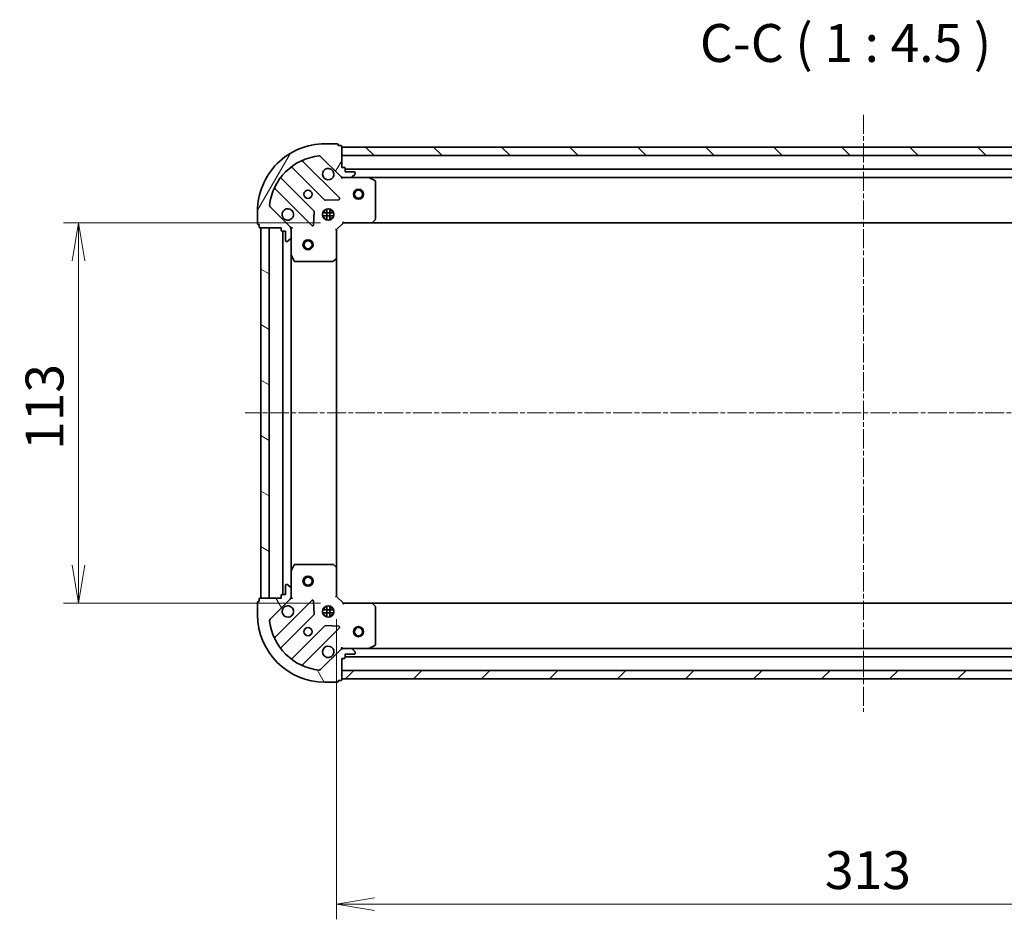
# Model space of a CAD drawing. Units: millimetres. Extents: x 0 to 6502, y 0 to 1264.
# Drawn here: x 1436 to 1729, y 235 to 502 of the extents above; entities that cross this region are included whole.
import ezdxf

# ---------------------------------------------------------------- set-up
doc = ezdxf.new("R2010")
doc.units = ezdxf.units.MM
doc.linetypes.add('CHAIN', pattern=[0.35429999999999995, 0.2362, -0.0295, 0.0591, -0.0295])
for name, color, linetype, lineweight in [('Centerline (ISO)', 131, 'Continuous', 18), ('Dimension (ISO)', 7, 'Continuous', 18), ('Dimension (ISO) @ 1', 7, 'Continuous', 18), ('Hatch (ISO)', 1, 'Continuous', 18), ('Symbol (ISO)', 7, 'Continuous', 18), ('Visible (ISO)', 7, 'Continuous', 35)]:
    doc.layers.add(name, color=color, linetype=linetype, lineweight=lineweight)
doc.styles.add('Note Text (TK)', font='MS PGothic.ttf')
doc.dimstyles.new('Default - Method 1b (TK)', dxfattribs={"dimscale": 0.5, "dimtxt": 2.5, "dimasz": 2.5, "dimexe": 1, "dimexo": 1.499999999999999, "dimgap": 1, "dimtad": 1, "dimrnd": 1e-08, "dimdsep": 46, "dimtxsty": 'Note Text (TK)', "dimblk": 'OPEN', "dimcen": 0.09, "dimdle": 5, "dimclrd": 100, "dimclre": 100, "dimclrt": 7, "dimadec": 1, "dimazin": 1, "dimtfac": 1, "dimtmove": 0, "dimatfit": 3, "dimldrblk": 'OPEN', "dimfxl": 1, "dimtolj": 1, "dimlwd": -1, "dimlwe": -1, "dimarcsym": 0})

# ---------------------------------------------------------------- blocks, each defined once
blk = doc.blocks.new('_Open')
at = {"color": 0, "linetype": 'ByBlock', "lineweight": -2}
for p, q in [((-1, 0.1666666666666666), (0, 0)), ((-1, -0.1666666666666666), (0, 0)), ((0, 0), (-1, 0))]:
    blk.add_line(p, q, dxfattribs=at)
blk = doc.blocks.new('*D42')
at = {"layer": 'Defpoints', "color": 0}
for p in [(1532.646373700829, 441.8383167624171), (1453.9928256149, 328.8383167624171), (1532.646373700828, 328.8383167624171)]:
    blk.add_point(p, dxfattribs=at)
at = {"layer": 'Dimension (ISO)', "color": 100}
for p, q in [((1525.896373700829, 441.8383167624171), (1449.4928256149, 441.8383167624171)), ((1453.9928256149, 430.5883167624172), (1453.9928256149, 340.0883167624171)), ((1525.896373700828, 328.8383167624171), (1449.4928256149, 328.8383167624171))]:
    blk.add_line(p, q, dxfattribs=at)
at = {"layer": 'Dimension (ISO)', "color": 100, "xscale": 11.25, "yscale": 11.25, "zscale": 11.25}
for p, rotation in [((1453.9928256149, 441.8383167624171), 90), ((1453.9928256149, 328.8383167624171), 270)]:
    blk.add_blockref('_Open', p, dxfattribs=dict(at, rotation=rotation))
at = {"layer": 'Dimension (ISO)', "color": 7, "insert": (1443.8678256149, 374.3439985805989), "char_height": 11.25, "attachment_point": 4, "rotation": 90, "style": 'Note Text (TK)'}
blk.add_mtext('\\A1;113', dxfattribs=at)
blk = doc.blocks.new('*D43')
at = {"layer": 'Defpoints', "color": 0}
for p in [(1530.646373700828, 330.838316762417), (1843.646373700828, 330.8383167624164), (1843.646373700828, 239.3497329839461)]:
    blk.add_point(p, dxfattribs=at)
at = {"layer": 'Dimension (ISO)', "color": 100}
for p, q in [((1530.646373700828, 324.088316762417), (1530.646373700828, 234.8497329839462)), ((1843.646373700828, 324.0883167624164), (1843.646373700828, 234.8497329839462)), ((1541.896373700828, 239.3497329839461), (1832.396373700828, 239.3497329839461))]:
    blk.add_line(p, q, dxfattribs=at)
at = {"layer": 'Dimension (ISO)', "color": 100, "xscale": 11.25, "yscale": 11.25, "zscale": 11.25, "rotation": 180}
blk.add_blockref('_Open', (1530.646373700828, 239.3497329839461), dxfattribs=at)
at = {"layer": 'Dimension (ISO)', "color": 100, "xscale": 11.25, "yscale": 11.25, "zscale": 11.25}
blk.add_blockref('_Open', (1843.646373700828, 239.3497329839461), dxfattribs=at)
at = {"layer": 'Dimension (ISO)', "color": 7, "insert": (1675.704612337192, 249.4747329839462), "char_height": 11.25, "attachment_point": 4, "style": 'Note Text (TK)'}
blk.add_mtext('\\A1;313', dxfattribs=at)

msp = doc.modelspace()

# ---------------------------------------------------------------- hatches: boundary and pattern name
at = {"layer": 'Hatch (ISO)'}
h = msp.add_hatch(dxfattribs=at)
h.set_pattern_fill('ANSI31', color=256, scale=114.3, angle=14.99997778074499, style=0)
h.set_pattern_definition([(59.999977780745, (140.2499999999999, -36.00000000000003), (-12.37333518622901, 7.143754798369492), [])])
edge = h.paths.add_edge_path()
edge.add_line((1514.146373700828, 440.3383167624171), (1514.146373700828, 439.6383167624171))
edge.add_ellipse((1514.446373700828, 439.6383167624171), major_axis=(-1.1e-15, -0.299999999999998), ratio=1, start_angle=270.0000000000002, end_angle=360.0000000000002)
edge.add_line((1514.446373700828, 439.3383167624171), (1515.446373700828, 439.3383167624171))
edge.add_line((1515.446373700828, 439.3383167624171), (1515.446373700828, 436.6383167624171))
edge.add_ellipse((1515.746373700828, 436.6383167624171), major_axis=(-3.3e-15, -0.299999999999998), ratio=1, start_angle=270.0000000000006, end_angle=360.0000000000006)
edge.add_line((1515.746373700828, 436.3383167624171), (1515.939266919642, 436.3383167624171))
edge.add_ellipse((1515.939266919642, 436.8383167624171), major_axis=(0.4999999999999983, -1.8e-15), ratio=1, start_angle=270.0000000000002, end_angle=315.0000000000031)
edge.add_line((1516.292820310235, 436.4847633718238), (1516.999927091421, 437.1918701530104))
edge.add_ellipse((1516.646373700828, 437.5454235436036), major_axis=(0.3535533905932743, 0.3535533905932728), ratio=1, start_angle=269.999999999998, end_angle=315.0000000000011)
edge.add_line((1517.146373700828, 437.5454235436036), (1517.146373700828, 439.9241032000439))
edge.add_ellipse((1516.146373700828, 439.9241032000441), major_axis=(5.9e-15, 0.9999999999999941), ratio=1, start_angle=270.0000000000003, end_angle=315.0000000000003)
edge.add_line((1516.853480482015, 440.6312099812305), (1510.875495702651, 446.6091947605938))
edge.add_ellipse((1511.229049093245, 446.962748151187), major_axis=(-0.3535533905932721, 0.3535533905932721), ratio=1, start_angle=39.172893488881925, end_angle=90.00000000000068, ccw=False)
edge.add_ellipse((1527.146373700828, 445.3383167624171), major_axis=(1.67519486966903, 16.41474100157034), ratio=1, start_angle=11.654213022238594, end_angle=90.00000000000011, ccw=False)
edge.add_ellipse((1525.521942312058, 461.2556413700004), major_axis=(0.4974163939869804, 0.0507634808990581), ratio=1, start_angle=39.17289348887812, end_angle=89.9999999999983, ccw=False)
edge.add_line((1525.875495702652, 461.6091947605938), (1531.853480482015, 455.6312099812307))
edge.add_ellipse((1532.560587263201, 456.3383167624171), major_axis=(0.7071067811865471, -0.7071067811865487), ratio=1, start_angle=269.999999999999, end_angle=315.0000000000011)
edge.add_line((1532.560587263201, 455.338316762417), (1534.939266919642, 455.338316762417))
edge.add_ellipse((1534.939266919642, 455.838316762417), major_axis=(0.5000000000000006, -1.8e-15), ratio=1, start_angle=269.9999999999982, end_angle=315.0000000000002)
edge.add_line((1535.292820310235, 455.4847633718237), (1535.999927091421, 456.1918701530102))
edge.add_ellipse((1535.646373700828, 456.5454235436035), major_axis=(0.3535533905932764, 0.3535533905932739), ratio=1, start_angle=269.9999999999944, end_angle=314.9999999999992)
edge.add_line((1536.146373700828, 456.5454235436035), (1536.146373700828, 456.738316762417))
edge.add_ellipse((1535.846373700828, 456.738316762417), major_axis=(3.3e-15, 0.299999999999998), ratio=1, start_angle=270.0000000000006, end_angle=360.0000000000006)
edge.add_line((1535.846373700828, 457.0383167624171), (1533.146373700828, 457.0383167624171))
edge.add_line((1533.146373700828, 457.0383167624171), (1533.146373700828, 458.0383167624171))
edge.add_ellipse((1532.846373700828, 458.0383167624169), major_axis=(3.3e-15, 0.3000000000000003), ratio=1, start_angle=269.9999999999989, end_angle=360.0000000000006)
edge.add_line((1532.846373700828, 458.338316762417), (1532.146373700828, 458.338316762417))
edge.add_line((1532.146373700828, 458.338316762417), (1532.146373700828, 464.5383167624171))
edge.add_ellipse((1531.846373700828, 464.538316762417), major_axis=(-1.1e-15, 0.3000000000000013), ratio=1, start_angle=269.9999999999998, end_angle=359.9999999999998)
edge.add_line((1531.846373700828, 464.8383167624171), (1531.146373700828, 464.8383167624171))
edge.add_line((1531.146373700828, 464.8383167624171), (1531.146373700828, 465.0383167624171))
edge.add_ellipse((1530.846373700828, 465.038316762417), major_axis=(-1.1e-15, 0.3000000000000013), ratio=1, start_angle=269.9999999999998, end_angle=359.9999999999998)
edge.add_line((1530.846373700828, 465.3383167624171), (1527.146373700828, 465.3383167624171))
edge.add_ellipse((1527.146373700828, 445.3383167624171), major_axis=(-20, 6.05e-14), ratio=1, start_angle=269.9999999999999, end_angle=359.9999999999999)
edge.add_line((1507.146373700828, 445.3383167624171), (1507.146373700828, 441.6383167624172))
edge.add_ellipse((1507.446373700828, 441.6383167624172), major_axis=(-1.1e-15, -0.299999999999998), ratio=1, start_angle=269.9999999999985, end_angle=360.0000000000002)
edge.add_line((1507.446373700828, 441.3383167624171), (1507.646373700828, 441.3383167624171))
edge.add_line((1507.646373700828, 441.3383167624171), (1507.646373700828, 440.6383167624172))
edge.add_ellipse((1507.946373700828, 440.6383167624171), major_axis=(-3.3e-15, -0.299999999999998), ratio=1, start_angle=270.0000000000006, end_angle=360.0000000000006)
edge.add_line((1507.946373700828, 440.3383167624172), (1514.146373700828, 440.3383167624172))
h = msp.add_hatch(dxfattribs=at)
h.set_pattern_fill('ANSI31', color=256, scale=114.3, angle=90.00021045915, style=0)
h.set_pattern_definition([(135.0002104591499, (140.2499999999999, -36.00000000000003), (-10.10275102652165, -10.10282524574763), [])])
h.paths.add_polyline_path([(1532.146373700828, 464.3383167624171), (1532.146373700828, 461.8383167624172), (1842.146373700828, 461.8383167624155), (1842.146373700828, 464.3383167624156)])
h = msp.add_hatch(dxfattribs=at)
h.set_pattern_fill('ANSI31', color=256, scale=114.3, angle=105.00024553567, style=0)
h.set_pattern_definition([(150.00024553567, (140.2499999999999, -36.00000000000003), (-7.143696975159262, -12.37336857032475), [])])
h.paths.add_polyline_path([(1508.146373700828, 330.3383167624172), (1510.646373700828, 330.3383167624172), (1510.646373700828, 440.3383167624172), (1508.146373700828, 440.3383167624172)])
h = msp.add_hatch(dxfattribs=at)
h.set_pattern_fill('ANSI31', color=256, scale=114.3, angle=75.00017538262, style=0)
h.set_pattern_definition([(120.00017538262, (140.2499999999999, -36.00000000000003), (-12.37331608946366, -7.14378787480561), [])])
edge = h.paths.add_edge_path()
edge.add_line((1532.146373700828, 312.3383167624171), (1532.846373700828, 312.3383167624171))
edge.add_ellipse((1532.846373700828, 312.6383167624171), major_axis=(0.299999999999998, -1.1e-15), ratio=1, start_angle=270.0000000000002, end_angle=360.0000000000002)
edge.add_line((1533.146373700828, 312.6383167624171), (1533.146373700828, 313.638316762417))
edge.add_line((1533.146373700828, 313.638316762417), (1535.846373700828, 313.638316762417))
edge.add_ellipse((1535.846373700828, 313.9383167624171), major_axis=(0.299999999999998, -3.4e-15), ratio=1, start_angle=269.9999999999973, end_angle=360.0000000000023)
edge.add_line((1536.146373700828, 313.9383167624171), (1536.146373700828, 314.1312099812306))
edge.add_ellipse((1535.646373700828, 314.1312099812306), major_axis=(1.9e-15, 0.4999999999999983), ratio=1, start_angle=270.0000000000002, end_angle=315.0000000000002)
edge.add_line((1535.999927091421, 314.4847633718238), (1535.292820310235, 315.1918701530103))
edge.add_ellipse((1534.939266919641, 314.8383167624171), major_axis=(-0.353553390593273, 0.3535533905932745), ratio=1, start_angle=269.9999999999965, end_angle=315.0000000000002)
edge.add_line((1534.939266919641, 315.3383167624171), (1532.560587263201, 315.3383167624171))
edge.add_ellipse((1532.560587263201, 314.3383167624171), major_axis=(-0.9999999999999941, 6e-15), ratio=1, start_angle=269.9999999999983, end_angle=315.0000000000007)
edge.add_line((1531.853480482014, 315.0454235436037), (1525.875495702651, 309.0674387642405))
edge.add_ellipse((1525.521942312058, 309.4209921548337), major_axis=(-0.3535533905932721, -0.3535533905932721), ratio=1, start_angle=39.17289348888272, end_angle=89.99999999999432, ccw=False)
edge.add_ellipse((1527.146373700828, 325.3383167624171), major_axis=(-16.41474100157034, 1.675194869669031), ratio=1, start_angle=11.65421302223848, end_angle=90.00000000000023, ccw=False)
edge.add_ellipse((1511.229049093245, 323.7138853736472), major_axis=(-0.0507634808990581, 0.4974163939869804), ratio=1, start_angle=39.17289348887812, end_angle=90.00000000000148, ccw=False)
edge.add_line((1510.875495702651, 324.0674387642406), (1516.853480482015, 330.0454235436038))
edge.add_ellipse((1516.146373700828, 330.7525303247902), major_axis=(0.7071067811865488, 0.707106781186547), ratio=1, start_angle=270.0000000000004, end_angle=315.0000000000001)
edge.add_line((1517.146373700828, 330.7525303247902), (1517.146373700828, 333.1312099812306))
edge.add_ellipse((1516.646373700828, 333.1312099812306), major_axis=(1.9e-15, 0.5000000000000006), ratio=1, start_angle=269.9999999999961, end_angle=314.9999999999981)
edge.add_line((1516.999927091421, 333.4847633718239), (1516.292820310235, 334.1918701530104))
edge.add_ellipse((1515.939266919641, 333.8383167624172), major_axis=(-0.353553390593274, 0.3535533905932766), ratio=1, start_angle=269.9999999999915, end_angle=314.9999999999961)
edge.add_line((1515.939266919641, 334.3383167624172), (1515.746373700828, 334.3383167624172))
edge.add_ellipse((1515.746373700828, 334.0383167624171), major_axis=(-0.299999999999998, 3.4e-15), ratio=1, start_angle=270.0000000000006, end_angle=360.0000000000023)
edge.add_line((1515.446373700828, 334.0383167624171), (1515.446373700828, 331.3383167624171))
edge.add_line((1515.446373700828, 331.3383167624172), (1514.446373700828, 331.3383167624172))
edge.add_ellipse((1514.446373700828, 331.0383167624171), major_axis=(-0.3000000000000003, 3.4e-15), ratio=1, start_angle=270.0000000000006, end_angle=360.0000000000007)
edge.add_line((1514.146373700828, 331.0383167624171), (1514.146373700828, 330.3383167624172))
edge.add_line((1514.146373700828, 330.3383167624172), (1507.946373700828, 330.3383167624172))
edge.add_ellipse((1507.946373700828, 330.0383167624171), major_axis=(-0.3000000000000013, -1.1e-15), ratio=1, start_angle=269.9999999999998, end_angle=359.9999999999981)
edge.add_line((1507.646373700828, 330.0383167624171), (1507.646373700828, 329.3383167624171))
edge.add_line((1507.646373700828, 329.3383167624172), (1507.446373700828, 329.3383167624172))
edge.add_ellipse((1507.446373700828, 329.0383167624171), major_axis=(-0.3000000000000013, -1.1e-15), ratio=1, start_angle=269.9999999999998, end_angle=359.9999999999981)
edge.add_line((1507.146373700828, 329.0383167624171), (1507.146373700828, 325.3383167624172))
edge.add_ellipse((1527.146373700828, 325.3383167624171), major_axis=(-6.24e-14, -20), ratio=1, start_angle=269.9999999999999, end_angle=360)
edge.add_line((1527.146373700828, 305.3383167624171), (1530.846373700828, 305.3383167624171))
edge.add_ellipse((1530.846373700828, 305.638316762417), major_axis=(0.299999999999998, -1.1e-15), ratio=1, start_angle=269.9999999999968, end_angle=360.0000000000002)
edge.add_line((1531.146373700828, 305.638316762417), (1531.146373700828, 305.8383167624171))
edge.add_line((1531.146373700828, 305.8383167624171), (1531.846373700828, 305.8383167624171))
edge.add_ellipse((1531.846373700828, 306.1383167624171), major_axis=(0.299999999999998, -3.4e-15), ratio=1, start_angle=270.0000000000006, end_angle=360.0000000000023)
edge.add_line((1532.146373700828, 306.1383167624171), (1532.146373700828, 312.3383167624171))
h = msp.add_hatch(dxfattribs=at)
h.set_pattern_fill('ANSI31', color=256, scale=114.3, style=0)
h.set_pattern_definition([(45, (140.2499999999999, -36.00000000000003), (-10.1027881362028, 10.1027881362028), [])])
h.paths.add_polyline_path([(1842.146373700828, 306.3383167624165), (1842.146373700828, 308.8383167624163), (1532.146373700828, 308.8383167624171), (1532.146373700828, 306.3383167624171)])

# ---------------------------------------------------------------- linework, layer by layer
at = {"layer": 'Centerline (ISO)', "linetype": 'CHAIN', "ltscale": 23.99096870422363}
for p, q in [((1687.146373700828, 473.983267318781), (1687.146373700828, 296.5066251240423)), ((1873.448225155155, 385.3383167624161), (1503.514276257956, 385.3383167624173))]:
    msp.add_line(p, q, dxfattribs=at)
at = {"layer": 'Visible (ISO)'}
for p, q in [((1530.846373700828, 465.3383167624169), (1527.146373700828, 465.3383167624169)), ((1531.146373700828, 464.8383167624169), (1531.146373700828, 465.038316762417)), ((1531.846373700828, 464.8383167624169), (1531.146373700828, 464.8383167624169)), ((1532.146373700828, 458.338316762417), (1532.146373700828, 464.538316762417)), ((1532.146373700828, 464.3383167624173), (1532.146373700828, 461.8383167624175)), ((1842.146373700828, 464.3383167624157), (1532.146373700828, 464.3383167624173)), ((1531.457197199804, 449.2274932634408), (1520.63385668938, 460.0508337738654)), ((1525.875495702652, 461.6091947605936), (1531.853480482015, 455.6312099812305)), ((1532.146373700828, 461.8383167624175), (1842.146373700828, 461.8383167624157)), ((1517.403850812089, 458.3310921828507), (1527.103285903466, 448.6316570914731)), ((1532.846373700828, 458.338316762417), (1532.146373700828, 458.338316762417)), ((1533.146373700828, 457.0383167624171), (1533.146373700828, 458.0383167624169)), ((1841.146373700828, 457.8383167624155), (1533.146373700828, 457.8383167624171)), ((1535.846373700828, 457.038316762417), (1533.146373700828, 457.0383167624171)), ((1536.146373700828, 456.5454235436035), (1536.146373700828, 456.738316762417)), ((1523.853033371772, 445.3814045597789), (1514.153598280394, 455.0808396511564)), ((1532.146373700828, 455.3383167624162), (1532.146373700828, 455.4281370412923)), ((1532.146373700828, 455.3383167624165), (1532.146373700831, 454.9880510159034)), ((1532.560468416982, 455.3383167624168), (1532.146373700828, 455.3383167624169)), ((1532.560587263201, 455.338316762417), (1534.939266919642, 455.338316762417)), ((1540.075553307578, 455.3383167624168), (1534.939266919642, 455.3383167624168)), ((1535.292820310235, 455.4847633718237), (1535.999927091421, 456.1918701530102)), ((1540.075553307578, 455.3383167624169), (1834.217194094078, 455.3383167624154)), ((1541.980537779478, 454.4212347230918), (1540.209717386228, 455.3066449197168)), ((1542.146373700828, 442.9565348387958), (1542.146373700828, 454.1529065657918)), ((1512.43385668938, 451.8508337738654), (1523.257197199804, 441.0274932634409)), ((1527.328503754032, 448.5440746593544), (1531.258150981658, 448.7156467626105)), ((1507.146373700828, 445.3383167624171), (1507.146373700828, 441.6383167624172)), ((1516.853480482015, 440.6312099812305), (1510.875495702651, 446.6091947605937)), ((1523.769043700634, 441.2265394815874), (1523.940615803891, 445.1561867092133)), ((1526.507014069754, 444.7883167624168), (1529.785733331905, 444.7883167624168)), ((1527.14637370083, 445.338316762417), (1526.771600992342, 445.338316762417)), ((1527.146373700829, 445.3383167624171), (1527.146373700829, 445.7130894709044)), ((1527.696373700829, 445.9776763934928), (1527.696373700829, 442.6989571313414)), ((1528.596373700829, 445.9776763934923), (1528.596373700829, 442.6989571313417)), ((1529.146373700829, 445.3383167624171), (1529.146373700829, 445.7130894709033)), ((1529.521146409316, 445.338316762417), (1529.14637370083, 445.338316762417)), ((1526.507014069754, 443.8883167624169), (1529.785733331905, 443.8883167624169)), ((1527.14637370083, 443.3383167624169), (1526.771600992342, 443.3383167624169)), ((1527.146373700829, 442.9635440539298), (1527.146373700829, 443.3383167624172)), ((1529.146373700829, 442.9635440539309), (1529.146373700829, 443.3383167624172)), ((1529.521146409316, 443.3383167624169), (1529.14637370083, 443.3383167624169)), ((1530.646373700828, 439.8383167624169), (1532.646373700828, 441.838316762417)), ((1532.522109632116, 442.138316762417), (1532.646373700828, 441.838316762417)), ((1532.646373700828, 441.838316762417), (1541.082976235567, 441.838316762417)), ((1541.082976235567, 441.8383167624167), (1833.20977116609, 441.8383167624153)), ((1541.302329284562, 441.9336603677046), (1542.065726749823, 442.7518784440835)), ((1507.446373700828, 441.3383167624171), (1507.646373700828, 441.3383167624171)), ((1507.646373700828, 441.3383167624171), (1507.646373700828, 440.6383167624171)), ((1507.946373700828, 440.3383167624171), (1514.146373700828, 440.3383167624171)), ((1510.646373700828, 440.3383167624172), (1508.146373700828, 440.3383167624172)), ((1508.146373700828, 440.3383167624172), (1508.146373700828, 330.3383167624172)), ((1510.646373700828, 330.3383167624172), (1510.646373700828, 440.3383167624172)), ((1514.146373700828, 440.3383167624171), (1514.146373700828, 439.6383167624171)), ((1514.446373700828, 439.3383167624171), (1515.446373700828, 439.3383167624171)), ((1514.646373700828, 439.3383167624171), (1514.646373700828, 331.3383167624172)), ((1515.446373700828, 439.3383167624171), (1515.446373700828, 436.638316762417)), ((1517.056553421953, 440.3383167624169), (1517.146373700829, 440.3383167624169)), ((1517.496639447341, 440.3383167624146), (1517.146373700829, 440.3383167624169)), ((1517.146373700828, 440.3383167624169), (1517.146373700828, 439.9242220462634)), ((1517.146373700828, 437.5454235436036), (1517.146373700828, 439.9241032000441)), ((1530.646373700828, 439.8383167624169), (1530.346373700828, 439.9625808311289)), ((1530.646373700828, 431.4017142276784), (1530.646373700828, 439.8383167624169)), ((1515.746373700828, 436.3383167624171), (1515.939266919641, 436.3383167624171)), ((1516.292820310235, 436.4847633718238), (1516.999927091421, 437.1918701530104)), ((1517.146373700828, 437.5454235436035), (1517.146373700828, 432.4091371556669)), ((1517.146373700828, 338.2674963691671), (1517.146373700828, 432.409137155667)), ((1517.178045543528, 432.2749730770169), (1518.063455740153, 430.5041526837669)), ((1518.331783897453, 430.3383167624169), (1529.528155624449, 430.3383167624169)), ((1529.732812019162, 430.418963713422), (1530.55103009554, 431.1823611786835)), ((1530.646373700828, 339.2749192971555), (1530.646373700828, 431.4017142276785)), ((1518.063455740153, 340.172480841067), (1517.178045543528, 338.4016604478171)), ((1529.528155624449, 340.338316762417), (1518.331783897453, 340.3383167624171)), ((1530.55103009554, 339.4942723461505), (1529.732812019161, 340.2576698114119)), ((1517.146373700828, 338.2674963691671), (1517.146373700828, 333.1312099812306)), ((1530.646373700828, 330.838316762417), (1530.646373700828, 339.2749192971555)), ((1515.446373700828, 334.0383167624171), (1515.446373700828, 331.3383167624172)), ((1515.939266919641, 334.3383167624172), (1515.746373700828, 334.3383167624172)), ((1516.999927091421, 333.4847633718239), (1516.292820310235, 334.1918701530104)), ((1514.146373700828, 331.0383167624171), (1514.146373700828, 330.3383167624172)), ((1515.446373700828, 331.3383167624172), (1514.446373700828, 331.3383167624172)), ((1517.146373700828, 330.7525303247902), (1517.146373700828, 333.1312099812306)), ((1517.146373700828, 330.7524114785709), (1517.146373700828, 330.3383167624171)), ((1530.346373700828, 330.7140526937051), (1530.646373700828, 330.838316762417)), ((1532.646373700828, 328.838316762417), (1530.646373700828, 330.838316762417)), ((1507.146373700828, 329.0383167624173), (1507.146373700828, 325.3383167624172)), ((1507.646373700828, 329.3383167624172), (1507.446373700828, 329.3383167624172)), ((1507.646373700828, 330.0383167624172), (1507.646373700828, 329.3383167624172)), ((1514.146373700828, 330.3383167624172), (1507.946373700828, 330.3383167624172)), ((1508.146373700828, 330.3383167624172), (1510.646373700828, 330.3383167624172)), ((1510.875495702651, 324.0674387642406), (1516.853480482015, 330.0454235436037)), ((1523.257197199804, 329.6491402613931), (1512.433856689379, 318.8257997509687)), ((1517.146373700829, 330.338316762417), (1517.056553421953, 330.338316762417)), ((1517.146373700828, 330.338316762417), (1517.496639447341, 330.3383167624195)), ((1523.94061580389, 325.5204468156206), (1523.769043700634, 329.4500940432466)), ((1527.146373700829, 327.3383167624173), (1527.146373700829, 327.7130894709042)), ((1527.696373700829, 327.9776763934926), (1527.696373700829, 324.6989571313414)), ((1528.596373700828, 327.9776763934923), (1528.596373700828, 324.6989571313416)), ((1529.146373700829, 327.3383167624172), (1529.146373700829, 327.7130894709032)), ((1532.646373700828, 328.838316762417), (1532.522109632116, 328.538316762417)), ((1541.082976235566, 328.838316762417), (1532.646373700828, 328.838316762417)), ((1833.20977116609, 328.8383167624164), (1541.082976235566, 328.838316762417)), ((1542.065726749823, 327.9247550807504), (1541.302329284561, 328.7429731571292)), ((1542.146373700828, 316.523726959042), (1542.146373700828, 327.7200986860381)), ((1514.153598280394, 315.5957938736776), (1523.853033371772, 325.295228965055)), ((1526.507014069754, 326.7883167624171), (1529.785733331904, 326.7883167624171)), ((1526.507014069753, 325.8883167624172), (1529.785733331905, 325.888316762417)), ((1527.14637370083, 327.3383167624171), (1526.771600992343, 327.3383167624171)), ((1527.14637370083, 325.3383167624171), (1526.771600992342, 325.3383167624171)), ((1527.146373700829, 324.9635440539298), (1527.146373700829, 325.3383167624173)), ((1529.521146409315, 327.3383167624171), (1529.14637370083, 327.3383167624171)), ((1529.146373700829, 324.9635440539307), (1529.146373700829, 325.3383167624172)), ((1529.521146409316, 325.3383167624171), (1529.14637370083, 325.3383167624171)), ((1527.103285903466, 322.0449764333608), (1517.403850812089, 312.3455413419835)), ((1531.258150981657, 321.9609867622235), (1527.328503754032, 322.1325588654795)), ((1520.63385668938, 310.6257997509687), (1531.457197199804, 321.449140261393)), ((1540.209717386228, 315.369988605117), (1541.980537779478, 316.255398801742)), ((1531.853480482014, 315.0454235436037), (1525.875495702651, 309.0674387642405)), ((1532.14637370083, 315.6885825089305), (1532.146373700828, 315.3383167624173)), ((1532.146373700828, 315.2484964835414), (1532.146373700828, 315.3383167624176)), ((1532.146373700828, 315.338316762417), (1532.560468416981, 315.338316762417)), ((1534.939266919641, 315.3383167624171), (1532.560587263201, 315.3383167624171)), ((1533.146373700828, 312.6383167624171), (1533.146373700828, 313.638316762417)), ((1533.146373700828, 313.638316762417), (1535.846373700828, 313.638316762417)), ((1534.939266919641, 315.338316762417), (1540.075553307578, 315.338316762417)), ((1535.999927091421, 314.4847633718238), (1535.292820310235, 315.1918701530103)), ((1536.146373700828, 313.9383167624171), (1536.146373700828, 314.1312099812306)), ((1834.217194094077, 315.3383167624164), (1540.075553307578, 315.338316762417)), ((1532.146373700828, 312.3383167624171), (1532.846373700828, 312.3383167624171)), ((1532.146373700828, 306.1383167624171), (1532.146373700828, 312.3383167624171)), ((1533.146373700828, 312.838316762417), (1841.146373700828, 312.8383167624164)), ((1842.146373700828, 308.8383167624163), (1532.146373700828, 308.838316762417)), ((1532.146373700828, 308.8383167624171), (1532.146373700828, 306.338316762417)), ((1527.146373700828, 305.3383167624171), (1530.846373700828, 305.3383167624171)), ((1531.146373700828, 305.6383167624172), (1531.146373700828, 305.8383167624171)), ((1531.146373700828, 305.8383167624171), (1531.846373700828, 305.8383167624171)), ((1532.146373700828, 306.338316762417), (1842.146373700828, 306.3383167624165))]:
    msp.add_line(p, q, dxfattribs=at)
for centre, radius in [((1522.146373700828, 450.338316762417), 1.229500000000003), ((1537.146373700828, 450.338316762417), 1.5), ((1537.146373700828, 450.338316762417), 1.193275000000001), ((1528.146373700828, 444.3383167624169), 1.700000000000004), ((1522.146373700828, 435.3383167624169), 1.50000000000001), ((1522.146373700828, 435.3383167624169), 1.193275000000008), ((1522.146373700828, 335.338316762417), 1.50000000000001), ((1522.146373700828, 335.338316762417), 1.193275000000008), ((1528.146373700828, 326.3383167624171), 1.699999999999999), ((1537.146373700828, 320.338316762417), 1.500000000000004), ((1522.146373700828, 320.338316762417), 1.229499999999999), ((1537.146373700828, 320.338316762417), 1.193275000000004)]:
    msp.add_circle(centre, radius, dxfattribs=at)
for centre, radius, start, end in [((1527.146373700828, 445.3383167624171), 20.00000000000005, 89.99999999999837, 180), ((1530.846373700828, 465.038316762417), 0.3000000000000007, 0, 90), ((1531.846373700828, 464.538316762417), 0.3000000000000007, 0, 90), ((1527.146373700828, 445.3383167624171), 16.50000000000004, 95.82710651111815, 174.1728934888806), ((1520.845988723736, 460.2629658082213), 0.3000000000000013, 112.8868583964952, 224.9999999999885), ((1525.521942312058, 461.2556413700003), 0.5000000000000016, 44.99999999999315, 95.8271065111116), ((1517.191718777733, 458.1189601484947), 0.3000000000000026, 44.99999999998855, 127.9144996875451), ((1528.146373700828, 456.3383167624169), 1.700000000000004, 62.49982881929581, 27.50017118070253), ((1532.846373700828, 458.0383167624169), 0.3000000000000007, 0, 90), ((1535.846373700828, 456.738316762417), 0.3000000000000007, 0, 90), ((1535.646373700828, 456.5454235436035), 0.500000000000001, 315.0000000000125, 0), ((1514.36573031475, 455.2929716855125), 0.2999999999999987, 142.0855003124453, 225.000000000011), ((1532.560587263201, 456.3383167624171), 1.000000000000001, 224.9999999999996, 270), ((1534.939266919642, 455.838316762417), 0.5000000000000014, 270, 315.0000000000068), ((1540.075553307578, 455.0383167624168), 0.3000000000000007, 63.43494882292914, 90), ((1541.846373700828, 454.1529065657918), 0.3000000000000012, 0, 63.43494882292914), ((1512.221724655024, 451.6387017395094), 0.3000000000000014, 44.99999999997875, 157.1131416034969), ((1527.315417937822, 448.843789125829), 0.3000000000000007, 224.9999999999885, 272.4999999999806), ((1531.245065165448, 449.015361229085), 0.2999999999999989, 272.5000000000116, 45.000000000011), ((1511.229049093245, 446.962748151187), 0.500000000000001, 174.17289348887, 224.9999999999931), ((1516.146373700828, 444.3383167624169), 1.700000000000005, 242.4998288192958, 207.5001711807045), ((1523.640901337416, 445.1692725254229), 0.3000000000000021, 357.5000000000035, 44.99999999999963), ((1541.082976235567, 442.1383167624169), 0.3000000000000011, 270, 316.9851427948096), ((1541.846373700828, 442.9565348387958), 0.3000000000000007, 316.9851427948096, 0), ((1507.446373700828, 441.6383167624172), 0.3000000000000008, 180, 270), ((1507.946373700828, 440.6383167624171), 0.3000000000000007, 180, 270), ((1514.446373700828, 439.6383167624171), 0.3000000000000007, 180, 270), ((1516.146373700828, 439.9241032000441), 1.000000000000002, 0, 44.99999999999963), ((1523.46932923416, 441.239625297797), 0.3000000000000004, 224.9999999999885, 357.4999999999868), ((1515.746373700828, 436.638316762417), 0.3000000000000007, 180, 270), ((1515.939266919641, 436.8383167624171), 0.5000000000000014, 270, 315.0000000000068), ((1516.646373700828, 437.5454235436036), 0.5000000000000008, 315.0000000000125, 0), ((1517.446373700828, 432.4091371556669), 0.3000000000000012, 180, 206.5650511770779), ((1518.331783897453, 430.638316762417), 0.3000000000000011, 206.5650511770779, 270), ((1529.528155624449, 430.6383167624169), 0.3000000000000035, 270, 313.0148572051898), ((1530.346373700828, 431.4017142276784), 0.3000000000000008, 313.0148572051898, 0), ((1518.331783897453, 340.038316762417), 0.3000000000000004, 90, 153.4349488229221), ((1529.528155624449, 340.038316762417), 0.3000000000000002, 46.98514279481021, 90), ((1530.346373700828, 339.2749192971555), 0.3000000000000003, 0, 46.98514279481021), ((1517.446373700828, 338.2674963691671), 0.3000000000000002, 153.4349488229221, 180), ((1515.746373700828, 334.0383167624171), 0.2999999999999999, 90, 180), ((1515.939266919641, 333.8383167624172), 0.5, 44.99999999999315, 90), ((1516.646373700828, 333.1312099812306), 0.5, 0, 44.99999999999315), ((1514.446373700828, 331.0383167624171), 0.2999999999999999, 90, 180), ((1516.146373700828, 330.7525303247902), 0.9999999999999998, 315.0000000000003, 0), ((1507.446373700828, 329.0383167624173), 0.2999999999999999, 90, 180), ((1507.946373700828, 330.0383167624172), 0.2999999999999999, 90, 180), ((1516.146373700828, 326.3383167624171), 1.7, 152.4998288193002, 117.5001711807042), ((1523.46932923416, 329.437008227037), 0.299999999999998, 2.499999999996537, 135.0000000000003), ((1541.082976235566, 328.538316762417), 0.3000000000000002, 43.01485720519038, 90), ((1541.846373700828, 327.7200986860381), 0.3000000000000027, 0, 43.01485720519038), ((1527.146373700828, 325.3383167624171), 20, 180, 270), ((1523.640901337416, 325.5073609994111), 0.3, 315.0000000000212, 2.500000000013216), ((1511.229049093245, 323.7138853736472), 0.5, 134.9999999999907, 185.8271065111205), ((1527.146373700828, 325.3383167624171), 16.5, 185.8271065111189, 264.1728934888802), ((1527.315417937822, 321.8328443990049), 0.3000000000000013, 87.4999999999884, 134.9999999999842), ((1531.245065165448, 321.661272295749), 0.2999999999999999, 315.0000000000165, 87.50000000001938), ((1512.221724655024, 319.0379317853246), 0.3000000000000004, 202.886858396522, 314.999999999989), ((1528.146373700828, 314.338316762417), 1.7, 332.4998288192966, 297.5001711807039), ((1541.846373700828, 316.523726959042), 0.3000000000000003, 296.5650511770708, 0), ((1514.36573031475, 315.3836618393216), 0.300000000000002, 135.0000000000165, 217.9144996875604), ((1532.560587263201, 314.3383167624171), 0.9999999999999998, 90, 135.0000000000003), ((1534.939266919641, 314.8383167624171), 0.5, 44.99999999999027, 90), ((1535.846373700828, 313.9383167624171), 0.2999999999999999, 270, 0), ((1535.646373700828, 314.1312099812306), 0.5, 0, 44.99999999999315), ((1540.075553307578, 315.638316762417), 0.3000000000000004, 270, 296.5650511770708), ((1517.191718777733, 312.5576733763394), 0.2999999999999983, 232.0855003124445, 314.9999999999843), ((1520.845988723736, 310.4136677166128), 0.3000000000000008, 135.0000000000165, 247.1131416035048), ((1532.846373700828, 312.6383167624171), 0.2999999999999999, 270, 0), ((1525.521942312058, 309.4209921548337), 0.5, 264.1728934888901, 315.0000000000097), ((1530.846373700828, 305.6383167624172), 0.3, 270, 0), ((1531.846373700828, 306.1383167624171), 0.2999999999999999, 270, 0)]:
    msp.add_arc(centre, radius, start, end, dxfattribs=at)
for points, knots in [([(1528.931350848482, 457.8462328335764), (1529.086095569329, 457.7656772430443), (1529.229609193329, 457.6592443259503), (1529.467301264362, 457.4215522549178), (1529.573734181456, 457.278038630918), (1529.654289771988, 457.1232939100708)], [0.2789125936271496, 0.2789125936271496, 0.2789125936271496, 0.2789125936271496, 0.3293346962055641, 0.3293346962055641, 0.3797567987839789, 0.3797567987839789, 0.3797567987839789, 0.3797567987839789]), ([(1515.361396553174, 442.8304006912575), (1515.206651832327, 442.9109562817895), (1515.063138208327, 443.0173891988836), (1514.825446137295, 443.2550812699162), (1514.719013220201, 443.398594893916), (1514.638457629668, 443.5533396147629)], [0.2789125936271501, 0.2789125936271501, 0.2789125936271501, 0.2789125936271501, 0.3293346962055629, 0.3293346962055629, 0.3797567987839755, 0.3797567987839755, 0.3797567987839755, 0.3797567987839755]), ([(1514.638457629668, 327.1232939100711), (1514.7190132202, 327.2780386309181), (1514.825446137295, 327.421552254918), (1515.063138208327, 327.6592443259505), (1515.206651832327, 327.7656772430445), (1515.361396553174, 327.8462328335765)], [0.2789125936271496, 0.2789125936271496, 0.2789125936271496, 0.2789125936271496, 0.3293346962055641, 0.3293346962055641, 0.3797567987839789, 0.3797567987839789, 0.3797567987839789, 0.3797567987839789]), ([(1529.654289771987, 313.553339614763), (1529.573734181455, 313.398594893916), (1529.467301264361, 313.2550812699161), (1529.229609193329, 313.0173891988836), (1529.086095569329, 312.9109562817896), (1528.931350848482, 312.8304006912575)], [0.2789125936271501, 0.2789125936271501, 0.2789125936271501, 0.2789125936271501, 0.3293346962055629, 0.3293346962055629, 0.3797567987839755, 0.3797567987839755, 0.3797567987839755, 0.3797567987839755])]:
    msp.add_open_spline(points, degree=3, knots=knots, dxfattribs=at)

# ---------------------------------------------------------------- texts
at = {"layer": 'Symbol (ISO)', "color": 7, "insert": (1638.558032387631, 486.1544239140494), "char_height": 11.25, "attachment_point": 7, "style": 'Note Text (TK)'}
msp.add_mtext('C-C ( 1 : 4.5 )', dxfattribs=at)

# ---------------------------------------------------------------- dimensions: what is measured, and where the dimension line sits
at = {"layer": 'Dimension (ISO) @ 1', "color": 100}
for base, p1, p2, angle, picture, middle in [((1453.9928256149, 328.8383167624171), (1532.646373700828, 441.838316762417), (1532.646373700828, 328.838316762417), 90, '*D42', (1453.992825614899, 385.3383167624171)), ((1843.646373700828, 239.3497329839461), (1530.646373700828, 330.838316762417), (1843.646373700828, 330.8383167624164), 180, '*D43', (1687.146373700828, 239.3497329839461))]:
    dim = msp.add_linear_dim(base=base, p1=p1, p2=p2, angle=angle, dimstyle='Default - Method 1b (TK)', override={"dimscale": 1, "dimtxt": 11.25, "dimasz": 11.25, "dimexe": 4.5, "dimexo": 6.749999999999999, "dimgap": 4.5, "dimdec": 2, "dimcen": 0.405, "dimtol": 0, "dimlim": 0, "dimtp": 0, "dimtm": 0, "dimtdec": 2, "dimtix": 0, "dimtofl": 0, "dimtmove": 0, "dimatfit": 1}, dxfattribs=at)
    dim.commit()
    dim.dimension.update_dxf_attribs({"geometry": picture, "text_midpoint": middle, "dimtype": 128})

doc.saveas('drawing.dxf')
